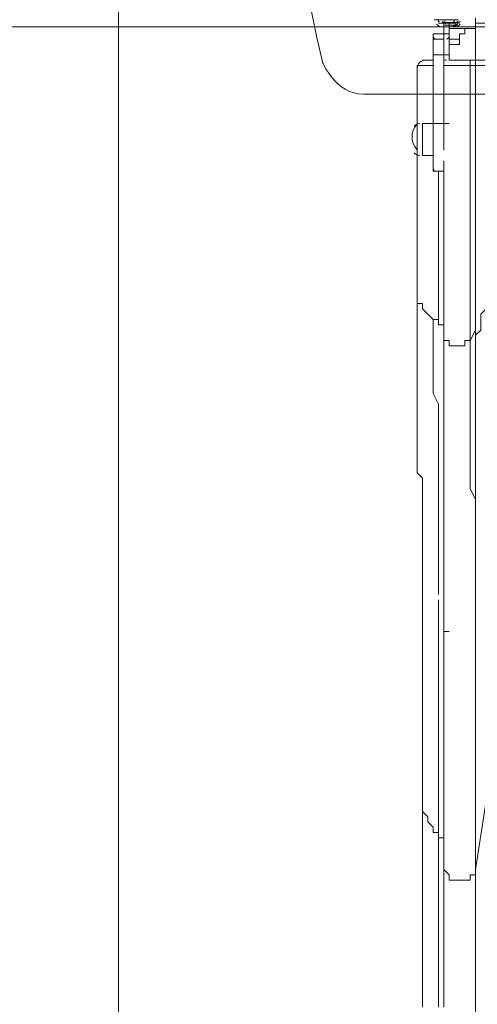
# Model space of a CAD drawing. Units: millimetres. Extents: x -3022 to 9430, y -10145 to 913.
# Drawn here: x -66 to 483, y -5769 to -4588 of the extents above; entities that cross this region are included whole.
import ezdxf

# ---------------------------------------------------------------- set-up
doc = ezdxf.new("R2010")
doc.units = ezdxf.units.MM
doc.header["$MEASUREMENT"] = 0
doc.layers.add('Work Layer', color=7, linetype='Continuous', lineweight=0)

msp = doc.modelspace()

# ---------------------------------------------------------------- linework, layer by layer
at = {"layer": 'Work Layer', "color": 252, "lineweight": 9, "true_color": 0x919090}
msp.add_line((52.4, -6080.6), (52.4, -2073.2), dxfattribs=at)
at = {"layer": 'Work Layer', "color": 18, "lineweight": 5, "true_color": 0x000000}
for p, q in [((431.5, -4587.8), (434.7, -4587.8)), ((431.5, -4587.8), (441.1, -4587.8)), ((434.7, -4587.8), (441.1, -4587.8)), ((436.6, -4591.7), (455.6, -4591.7)), ((441.1, -4587.8), (460.1, -4587.8)), ((441.1, -4587.8), (460.1, -4587.8)), ((441.1, -4587.8), (441.1, -4587.8)), ((441.1, -4587.8), (460.1, -4587.8)), ((441.1, -4591), (460.1, -4591)), ((442.9, -4591.7), (455.6, -4591.7)), ((442.9, -4591.7), (442.9, -4591.7)), ((442.9, -4591.7), (442.9, -4604.4)), ((444.2, -4591), (456.9, -4591)), ((444.2, -4594.2), (456.9, -4594.2)), ((447.4, -4591), (447.4, -4591)), ((447.4, -4591), (447.4, -4591)), ((447.4, -4594.2), (447.4, -4594.2)), ((447.4, -4594.2), (456.9, -4594.2)), ((450.6, -4594.2), (456.9, -4594.2)), ((450.6, -4594.2), (456.9, -4594.2)), ((453.8, -4591), (456.9, -4591)), ((453.8, -4594.2), (456.9, -4594.2)), ((455.6, -4591.7), (455.6, -4591.7)), ((456.9, -4591), (460.1, -4591)), ((456.9, -4591), (460.1, -4591)), ((456.9, -4594.2), (456.9, -4594.2)), ((456.9, -4594.2), (456.9, -4594.2)), ((460.1, -4587.8), (460.1, -4587.8)), ((460.1, -4587.8), (460.1, -4587.8)), ((460.1, -4587.8), (460.1, -4587.8)), ((460.1, -4587.8), (460.1, -4587.8)), ((460.1, -4587.8), (460.1, -4587.8)), ((481, -4636.1), (481, -4591.7)), ((519.1, -4591.7), (481, -4591.7)), ((430.2, -4604.4), (430.2, -4604.4)), ((430.2, -4604.4), (430.2, -4610.7)), ((430.2, -4604.4), (442.9, -4604.4)), ((442.9, -4604.4), (449.3, -4604.4)), ((442.9, -4604.4), (442.9, -4610.7)), ((481, -4598), (449.3, -4598)), ((449.3, -4598), (481, -4598)), ((449.3, -4598), (481, -4598)), ((449.3, -4598), (449.3, -4610.7)), ((430.2, -4610.7), (430.2, -4629.8)), ((442.9, -4610.7), (442.9, -4629.8)), ((449.3, -4610.7), (449.3, -4610.7)), ((449.3, -4610.7), (449.3, -4610.7)), ((449.3, -4610.7), (462, -4610.7)), ((449.3, -4610.7), (462, -4610.7)), ((449.3, -4610.7), (449.3, -4610.7)), ((449.3, -4610.7), (449.3, -4617.1)), ((449.3, -4610.7), (462, -4610.7)), ((449.3, -4617.1), (455.6, -4617.1)), ((449.3, -4617.1), (449.3, -4617.1)), ((462, -4610.7), (462, -4610.7)), ((430.2, -4629.8), (430.2, -4629.8)), ((430.2, -4712.3), (430.2, -4629.8)), ((430.2, -4629.8), (442.9, -4629.8)), ((442.9, -4629.8), (449.3, -4629.8)), ((442.9, -4629.8), (442.9, -4712.3)), ((417.5, -4636.1), (430.2, -4636.1)), ((442.9, -4642.5), (442.9, -4642.5)), ((449.3, -4636.1), (449.3, -4636.1)), ((474.7, -4642.5), (481, -4642.5)), ((481, -4642.5), (481, -4642.5)), ((481, -4642.5), (493.7, -4642.5)), ((411.2, -4712.3), (411.2, -4750.4)), ((417.5, -4712.3), (417.5, -4750.4)), ((430.2, -4712.3), (417.5, -4712.3)), ((430.2, -4712.3), (442.9, -4712.3)), ((430.2, -4712.3), (430.2, -4769.5)), ((430.2, -4712.3), (430.2, -4712.3)), ((442.9, -4712.3), (449.3, -4712.3)), ((442.9, -4712.3), (442.9, -4744.1)), ((430.2, -4750.4), (417.5, -4750.4)), ((430.2, -4769.5), (442.9, -4769.5)), ((436.6, -4769.5), (436.6, -4782.2)), ((411.2, -4921.9), (411.2, -4921.9)), ((436.6, -4947.3), (430.2, -4947.3)), ((481, -4960), (474.7, -4972.7)), ((481, -4972.7), (481, -4972.7)), ((481, -5607.7), (493.7, -5525.1))]:
    msp.add_line(p, q, dxfattribs=at)
for points in [[(481, -4585.3), (481, -4636.1), (481, -4585.3)], [(455.6, -4591.7), (455.6, -4591.7), (442.9, -4591.7)], [(456.9, -4591), (456.9, -4591), (453.8, -4591), (447.4, -4591), (444.2, -4591)], [(456.9, -4594.2), (456.9, -4594.2), (447.4, -4594.2)], [(447.4, -4594.2), (453.8, -4594.2), (456.9, -4594.2)], [(449.3, -4636.1), (449.3, -4629.8), (449.3, -4610.7), (449.3, -4604.4), (449.3, -4591.7)], [(462, -4610.7), (462, -4610.7), (462, -4604.4), (468.3, -4604.4), (468.3, -4598)], [(430.2, -4629.8), (430.2, -4610.7), (442.9, -4610.7)], [(455.6, -4617.1), (455.6, -4617.1), (462, -4617.1), (462, -4610.7)], [(430.2, -4629.8), (430.2, -4712.3), (430.2, -4769.5)], [(411.2, -4642.5), (411.2, -4642.5), (417.5, -4642.5), (423.9, -4642.5), (430.2, -4642.5)], [(411.2, -4712.3), (411.2, -4706), (411.2, -4693.3), (411.2, -4686.9), (411.2, -4680.6), (411.2, -4667.9), (411.2, -4661.5), (411.2, -4655.2), (411.2, -4642.5)], [(442.9, -4642.5), (449.3, -4642.5), (455.6, -4642.5), (462, -4642.5), (468.3, -4642.5), (474.7, -4642.5)], [(449.3, -4636.1), (468.3, -4636.1), (481, -4636.1)], [(468.3, -4636.1), (468.3, -4636.1), (474.7, -4636.1), (474.7, -4642.5)], [(474.7, -4972.7), (474.7, -4953.6), (474.7, -4934.6), (474.7, -4921.9), (474.7, -4902.8), (474.7, -4890.1), (474.7, -4871.1), (474.7, -4852), (474.7, -4839.3), (474.7, -4820.3), (474.7, -4801.2), (474.7, -4782.2), (474.7, -4769.5), (474.7, -4750.4), (474.7, -4731.4), (474.7, -4712.3), (474.7, -4693.3), (474.7, -4680.6), (474.7, -4661.5), (474.7, -4642.5)], [(481, -4636.1), (487.4, -4636.1), (557.2, -4636.1)], [(481, -4636.1), (481, -4636.1), (481, -4642.5)], [(481, -5258.4), (481, -5245.7), (481, -5239.4), (481, -5233), (481, -5226.7), (481, -5214), (481, -5207.6), (481, -5201.3), (481, -5194.9), (481, -5182.2), (481, -5175.9), (481, -5163.2), (481, -5156.8), (481, -5150.5), (481, -5137.8), (481, -5131.4), (481, -5118.7), (481, -5112.4), (481, -5099.7), (481, -5093.3), (481, -5080.6), (481, -5074.3), (481, -5061.6), (481, -5055.2), (481, -5042.5), (481, -5036.2), (481, -5023.5), (481, -5010.8), (481, -5004.4), (481, -4991.7), (481, -4985.4), (481, -4972.7), (481, -4960), (481, -4953.6), (481, -4940.9), (481, -4934.6), (481, -4921.9), (481, -4915.5), (481, -4902.8), (481, -4896.5), (481, -4883.8), (481, -4877.4), (481, -4864.7), (481, -4858.4), (481, -4845.7), (481, -4839.3), (481, -4826.6), (481, -4813.9), (481, -4807.6), (481, -4794.9), (481, -4788.5), (481, -4775.8), (481, -4763.1), (481, -4756.8), (481, -4744.1), (481, -4737.7), (481, -4725), (481, -4712.3), (481, -4706), (481, -4693.3), (481, -4686.9), (481, -4674.2), (481, -4661.5), (481, -4655.2), (481, -4642.5), (481, -4636.1)], [(481, -4972.7), (481, -4953.6), (481, -4934.6), (481, -4921.9), (481, -4902.8), (481, -4890.1), (481, -4871.1), (481, -4852), (481, -4839.3), (481, -4820.3), (481, -4801.2), (481, -4782.2), (481, -4769.5), (481, -4750.4), (481, -4731.4), (481, -4712.3), (481, -4693.3), (481, -4680.6), (481, -4661.5), (481, -4642.5)], [(411.2, -4921.9), (411.2, -4909.2), (411.2, -4902.8), (411.2, -4890.1), (411.2, -4877.4), (411.2, -4871.1), (411.2, -4858.4), (411.2, -4845.7), (411.2, -4839.3), (411.2, -4826.6), (411.2, -4813.9), (411.2, -4807.6), (411.2, -4794.9), (411.2, -4782.2), (411.2, -4769.5), (411.2, -4763.1), (411.2, -4750.4)], [(442.9, -4972.7), (442.9, -4960), (442.9, -4947.3), (442.9, -4928.2), (442.9, -4915.5), (442.9, -4902.8), (442.9, -4890.1), (442.9, -4877.4), (442.9, -4864.7), (442.9, -4852), (442.9, -4839.3), (442.9, -4826.6), (442.9, -4813.9), (442.9, -4801.2), (442.9, -4782.2), (442.9, -4769.5), (442.9, -4756.8)], [(436.6, -4947.3), (436.6, -4934.6), (436.6, -4921.9), (436.6, -4902.8), (436.6, -4890.1), (436.6, -4871.1), (436.6, -4858.4), (436.6, -4845.7), (436.6, -4826.6), (436.6, -4813.9), (436.6, -4794.9), (436.6, -4782.2)], [(563.6, -4890.1), (557.2, -4890.1), (550.9, -4890.1), (544.5, -4890.1), (538.2, -4890.1), (538.2, -4896.5), (531.8, -4896.5), (525.5, -4896.5), (519.1, -4896.5), (519.1, -4902.8), (512.8, -4902.8), (506.4, -4909.2), (500.1, -4909.2), (500.1, -4915.5), (493.7, -4921.9), (493.7, -4928.2), (493.7, -4934.6), (487.4, -4940.9), (487.4, -4947.3), (487.4, -4953.6), (487.4, -4960), (481, -4966.3), (481, -4972.7)], [(430.2, -4947.3), (430.2, -4947.3), (423.9, -4940.9), (417.5, -4934.6), (417.5, -4928.2), (411.2, -4928.2), (411.2, -4921.9)], [(417.5, -5245.7), (417.5, -5233), (417.5, -5226.7), (417.5, -5220.3), (417.5, -5207.6), (417.5, -5201.3), (417.5, -5194.9), (417.5, -5182.2), (417.5, -5175.9), (417.5, -5169.5), (417.5, -5156.8), (417.5, -5150.5), (417.5, -5137.8), (411.2, -5131.4), (411.2, -5118.7), (411.2, -5112.4), (411.2, -5099.7), (411.2, -5087), (411.2, -5080.6), (411.2, -5067.9), (411.2, -5055.2), (411.2, -5048.9), (411.2, -5036.2), (411.2, -5023.5), (411.2, -5017.1), (411.2, -5004.4), (411.2, -4991.7), (411.2, -4979), (411.2, -4966.3), (411.2, -4960), (411.2, -4947.3), (411.2, -4934.6), (411.2, -4921.9)], [(430.2, -4947.3), (430.2, -4960), (430.2, -4972.7), (430.2, -4985.4), (430.2, -4998.1), (430.2, -5010.8), (430.2, -5023.5), (430.2, -5036.2), (436.6, -5048.9), (436.6, -5061.6), (436.6, -5074.3), (436.6, -5087), (436.6, -5099.7), (436.6, -5106), (436.6, -5118.7), (436.6, -5131.4), (436.6, -5137.8), (436.6, -5150.5), (436.6, -5163.2), (436.6, -5169.5), (436.6, -5182.2), (436.6, -5188.6), (436.6, -5201.3), (436.6, -5207.6), (436.6, -5214), (436.6, -5226.7), (436.6, -5233), (436.6, -5239.4), (436.6, -5252.1), (436.6, -5258.4), (436.6, -5264.8), (436.6, -5271.1), (436.6, -5277.5)], [(442.9, -4953.6), (436.6, -4953.6), (436.6, -4947.3)], [(487.4, -4960), (481, -4966.3), (481, -4972.7)], [(474.7, -4972.7), (474.7, -4972.7), (468.3, -4972.7), (468.3, -4979), (462, -4979), (455.6, -4979), (449.3, -4979), (449.3, -4972.7), (442.9, -4972.7)], [(442.9, -5315.6), (442.9, -5309.2), (442.9, -5302.9), (442.9, -5296.5), (442.9, -5283.8), (442.9, -5277.5), (442.9, -5264.8), (442.9, -5258.4), (442.9, -5245.7), (442.9, -5239.4), (442.9, -5226.7), (442.9, -5220.3), (442.9, -5207.6), (442.9, -5194.9), (442.9, -5188.6), (442.9, -5175.9), (442.9, -5163.2), (442.9, -5150.5), (442.9, -5137.8), (442.9, -5131.4), (442.9, -5118.7), (442.9, -5106), (442.9, -5093.3), (442.9, -5080.6), (442.9, -5067.9), (442.9, -5055.2), (442.9, -5042.5), (442.9, -5029.8), (442.9, -5023.5), (442.9, -5010.8), (442.9, -4998.1), (442.9, -4985.4), (442.9, -4972.7)], [(474.7, -4972.7), (474.7, -4985.4), (474.7, -4998.1), (474.7, -5010.8), (474.7, -5023.5), (474.7, -5036.2), (474.7, -5048.9), (474.7, -5061.6), (474.7, -5074.3), (474.7, -5087), (474.7, -5099.7), (474.7, -5106), (474.7, -5118.7), (474.7, -5131.4), (474.7, -5144.1), (474.7, -5150.5), (481, -5163.2), (481, -5169.5), (481, -5182.2), (481, -5188.6), (481, -5201.3), (481, -5207.6), (481, -5220.3), (481, -5226.7), (481, -5239.4), (481, -5245.7), (481, -5252.1), (481, -5258.4), (481, -5271.1), (481, -5277.5), (481, -5283.8), (481, -5290.2), (481, -5296.5)], [(481, -4972.7), (481, -4991.7), (481, -5017.1), (481, -5042.5), (481, -5061.6), (481, -5087), (481, -5112.4), (481, -5131.4), (481, -5156.8), (481, -5175.9), (481, -5201.3), (481, -5220.3), (481, -5245.7), (481, -5264.8), (481, -5283.8), (481, -5309.2), (481, -5328.3), (481, -5347.3), (481, -5366.4), (481, -5385.4), (481, -5410.8), (481, -5429.9), (481, -5448.9), (481, -5468), (481, -5487), (481, -5506.1), (481, -5518.8), (481, -5537.8), (481, -5556.9), (481, -5575.9), (481, -5595), (481, -5607.7)], [(417.5, -5245.7), (417.5, -5245.7), (417.5, -5252.1), (417.5, -5258.4)], [(417.5, -5252.1), (417.5, -5271.1), (417.5, -5290.2), (417.5, -5302.9), (417.5, -5321.9), (417.5, -5341), (417.5, -5360), (417.5, -5372.7), (417.5, -5391.8), (417.5, -5404.5), (417.5, -5423.5), (417.5, -5442.6), (417.5, -5455.3), (417.5, -5468), (417.5, -5487), (417.5, -5499.7), (417.5, -5518.8)], [(436.6, -5283.8), (436.6, -5302.9), (436.6, -5321.9), (436.6, -5341), (436.6, -5360), (436.6, -5379.1), (436.6, -5398.1), (436.6, -5417.2), (436.6, -5436.2), (436.6, -5448.9), (436.6, -5468), (436.6, -5487), (436.6, -5506.1), (436.6, -5518.8), (436.6, -5537.8), (436.6, -5550.5), (436.6, -5569.6)], [(442.9, -5315.6), (442.9, -5321.9), (449.3, -5321.9)], [(442.9, -5321.9), (442.9, -5341), (442.9, -5360), (442.9, -5379.1), (442.9, -5398.1), (442.9, -5417.2), (442.9, -5436.2), (442.9, -5455.3), (442.9, -5474.3), (442.9, -5493.4), (442.9, -5506.1), (442.9, -5525.1), (442.9, -5544.2), (442.9, -5556.9), (442.9, -5575.9), (442.9, -5588.6), (442.9, -5607.7)], [(417.5, -5518.8), (417.5, -5518.8), (417.5, -5525.1), (417.5, -5531.5), (417.5, -5537.8), (423.9, -5544.2), (423.9, -5550.5), (430.2, -5556.9), (430.2, -5563.2), (436.6, -5563.2), (436.6, -5569.6)], [(417.5, -5772.8), (417.5, -5760.1), (417.5, -5747.4), (417.5, -5734.7), (417.5, -5722), (417.5, -5709.3), (417.5, -5696.6), (417.5, -5683.9), (417.5, -5671.2), (417.5, -5658.5), (417.5, -5645.8), (417.5, -5633.1), (417.5, -5620.4), (417.5, -5614), (417.5, -5601.3), (417.5, -5588.6), (417.5, -5575.9), (417.5, -5569.6), (417.5, -5556.9), (417.5, -5544.2), (417.5, -5537.8), (417.5, -5525.1), (417.5, -5518.8)], [(436.6, -5569.6), (436.6, -5582.3), (436.6, -5595), (436.6, -5607.7), (436.6, -5620.4), (436.6, -5633.1), (436.6, -5645.8), (436.6, -5658.5), (436.6, -5671.2), (436.6, -5683.9), (436.6, -5696.6), (436.6, -5709.3), (436.6, -5728.3), (436.6, -5741), (436.6, -5753.7), (436.6, -5772.8)], [(436.6, -5569.6), (442.9, -5569.6), (442.9, -5575.9)], [(442.9, -5607.7), (442.9, -5607.7), (449.3, -5614), (449.3, -5620.4), (455.6, -5620.4), (462, -5620.4), (468.3, -5620.4), (474.7, -5620.4), (474.7, -5614), (481, -5614), (481, -5607.7)], [(442.9, -5772.8), (442.9, -5760.1), (442.9, -5753.7), (442.9, -5741), (442.9, -5728.3), (442.9, -5722), (442.9, -5709.3), (442.9, -5696.6), (442.9, -5690.2), (442.9, -5677.5), (442.9, -5671.2), (442.9, -5658.5), (442.9, -5652.1), (442.9, -5639.4), (442.9, -5633.1), (442.9, -5626.7), (442.9, -5614), (442.9, -5607.7)], [(481, -5607.7), (481, -5620.4), (481, -5633.1), (481, -5645.8), (481, -5658.5), (481, -5671.2), (481, -5683.9), (481, -5696.6), (481, -5709.3), (481, -5722), (481, -5734.7), (481, -5747.4), (481, -5760.1), (481, -5779.1)]]:
    msp.add_lwpolyline(points, dxfattribs=at)
at = {"layer": 'Work Layer', "color": 240, "lineweight": 15, "true_color": 0xec1c24}
msp.add_open_spline([(7691.7, -6284.9), (7691.7, -6284.9), (6084.2, -4677.4), (6084.2, -4677.4), (6084.2, -4677.4), (6230.7, -4441.1), (6230.7, -4441.1), (6307.4, -4317.4), (6364.8, -4183.7), (6402.7, -4044.5), (6505.5, -4012.7), (6604.3, -3971.7), (6697.6, -3921.4), (7480.3, -3790.6), (8079, -3108.8), (8079, -2289.4), (8079, -1376.8), (7336.5, -634.4), (6423.9, -634.4), (6140.8, -634.4), (5874.1, -706), (5640.8, -831.9), (5528.9, -850.6), (5420.8, -880.6), (5317.6, -920.6), (5025.2, -934.5), (4752.7, -1024.8), (4519, -1171.7), (4492.1, -1178.2), (4465.6, -1185.6), (4439.2, -1193.5), (4307, -1155.4), (4167.5, -1134.5), (4023, -1134.5), (4023, -1134.5), (2416.7, -1134.5), (2416.7, -1134.5), (2142.9, -841.3), (1753.1, -657.9), (1320.3, -657.9), (1320.3, -657.9), (496.8, -657.9), (496.8, -657.9), (-318.5, -657.9), (-981.7, -1308.3), (-1002.6, -2118.5), (-1042.3, -2226.9), (-1069.4, -2341.2), (-1083.2, -2459.6), (-1467.6, -2774.4), (-1713.4, -3252.4), (-1713.4, -3786.9), (-1713.4, -3786.9), (-1713.4, -4366.9), (-1713.4, -4366.9), (-1713.4, -4896.7), (-1471.8, -5371.1), (-1093.1, -5686), (-1093.1, -5686), (-1093.1, -6694.3), (-1093.1, -6694.3), (-1093.1, -7138.5), (-899.9, -7537.4), (-593.1, -7812.1), (-593.1, -7812.1), (-593.1, -8401.3), (-593.1, -8401.3), (-593.1, -8953.5), (-145.4, -9401.3), (406.9, -9401.3), (406.9, -9401.3), (1417.9, -9401.3), (1417.9, -9401.3), (1970.2, -9401.3), (2418, -8953.5), (2418, -8401.3), (2418, -8401.3), (2418, -7812.1), (2418, -7812.1), (2716.6, -7544.7), (2907.2, -7159.4), (2917.1, -6729.3), (2970.1, -6803), (3029.4, -6873.4), (3095.6, -6939.7), (3095.6, -6939.7), (5066.3, -8910.3), (5066.3, -8910.3), (5398.2, -9242.3), (5833.3, -9408.3), (6268.4, -9408.3), (6703.4, -9408.3), (7138.5, -9242.3), (7470.5, -8910.3), (7470.5, -8910.3), (7691.7, -8689.1), (7691.7, -8689.1), (8355.6, -8025.2), (8355.6, -6948.8), (7691.7, -6284.9)], degree=3, knots=[0, 0, 0, 0, 1, 1, 1, 2, 2, 2, 3, 3, 3, 4, 4, 4, 5, 5, 5, 6, 6, 6, 7, 7, 7, 8, 8, 8, 9, 9, 9, 10, 10, 10, 11, 11, 11, 12, 12, 12, 13, 13, 13, 14, 14, 14, 15, 15, 15, 16, 16, 16, 17, 17, 17, 18, 18, 18, 19, 19, 19, 20, 20, 20, 21, 21, 21, 22, 22, 22, 23, 23, 23, 24, 24, 24, 25, 25, 25, 26, 26, 26, 27, 27, 27, 28, 28, 28, 29, 29, 29, 30, 30, 30, 31, 31, 31, 32, 32, 32, 33, 33, 33, 33], dxfattribs=at)
at = {"layer": 'Work Layer', "color": 252, "lineweight": 9, "true_color": 0x919090}
msp.add_open_spline([(2416.7, -1134.5), (2416.7, -1134.5), (1320.3, -1134.5), (1320.3, -1134.5), (690.2, -1134.5), (151.6, -1523.3), (-70.6, -2073.7), (-46.6, -2072.7), (-22.6, -2071.9), (1.6, -2071.9), (947.2, -2071.9), (1716.6, -2841.2), (1716.6, -3786.9), (1716.6, -3786.9), (1716.6, -4366.9), (1716.6, -4366.9), (1716.6, -5312.6), (947.2, -6081.9), (1.6, -6081.9), (-414.2, -6081.9), (-795.9, -5933.1), (-1093.1, -5686)], degree=3, knots=[0, 0, 0, 0, 1, 1, 1, 2, 2, 2, 3, 3, 3, 4, 4, 4, 5, 5, 5, 6, 6, 6, 7, 7, 7, 7], dxfattribs=at)
at = {"layer": 'Work Layer', "color": 18, "lineweight": 5, "true_color": 0x000000}
for points, knots in [([(230.2, -4095), (230.2, -4095), (225.7, -4320.8), (297.2, -4638.3), (297.2, -4638.3), (313.1, -4677.1), (346.6, -4677.1), (346.6, -4677.1), (1475.6, -4677.1), (1475.6, -4677.1), (1509.1, -4677.1), (1524.9, -4638.3), (1524.9, -4638.3), (1596.5, -4320.8), (1592, -4095), (1592, -4095), (1592, -4095), (1592, -4061.6), (1592, -4061.6), (1592, -4061.6), (1596.5, -3835.8), (1524.9, -3518.3), (1524.9, -3518.3), (1509.1, -3479.5), (1475.6, -3479.5), (1475.6, -3479.5), (346.6, -3479.5), (346.6, -3479.5), (313.1, -3479.5), (297.2, -3518.3), (297.2, -3518.3), (225.7, -3835.8), (230.2, -4061.6), (230.2, -4061.6), (230.2, -4061.6), (230.2, -4095), (230.2, -4095)], [0, 0, 0, 0, 1, 1, 1, 2, 2, 2, 3, 3, 3, 4, 4, 4, 5, 5, 5, 6, 6, 6, 7, 7, 7, 8, 8, 8, 9, 9, 9, 10, 10, 10, 11, 11, 11, 12, 12, 12, 12]), ([(420.7, -4636.1), (418.2, -4636.1), (415.7, -4637.1), (413.9, -4638.9), (412.2, -4640.7), (411.2, -4643.1), (411.2, -4645.6)], [0, 0, 0, 0, 1, 1, 1, 2, 2, 2, 2])]:
    msp.add_open_spline(points, degree=3, knots=knots, dxfattribs=at)
at = {"layer": 'Work Layer', "color": 142, "lineweight": 9, "true_color": 0x26a9e0}
msp.add_open_spline([(2156.3, -4596.1), (2156.3, -4596.1), (2156.3, -7402.7), (2156.3, -7402.7), (2156.3, -7955), (1708.6, -8402.8), (1156.3, -8402.8), (1079.4, -8402.8), (1004.7, -8393.8), (932.9, -8377.4), (861, -8393.8), (786.3, -8402.8), (709.4, -8402.8), (157.1, -8402.8), (-290.6, -7955), (-290.6, -7402.7), (-290.6, -7402.7), (-290.6, -4596.1), (-290.6, -4596.1), (-290.6, -4596.1), (2156.3, -4596.1), (2156.3, -4596.1)], degree=3, knots=[0, 0, 0, 0, 1, 1, 1, 2, 2, 2, 3, 3, 3, 4, 4, 4, 5, 5, 5, 6, 6, 6, 7, 7, 7, 7], dxfattribs=at)
at = {"layer": 'Work Layer', "color": 18, "lineweight": 5, "true_color": 0x000000}
for points in [[(434.3, -4592.8), (435.5, -4594.1), (437, -4595.3), (438.6, -4596.1)], [(436.7, -4587.7), (436.4, -4588.7), (436.7, -4589.8), (437.4, -4590.6)], [(441.6, -4589.5), (442.7, -4590.7), (444, -4591.7), (445.4, -4592.5)], [(441.6, -4589.5), (442.7, -4590.7), (444, -4591.7), (445.4, -4592.5)], [(444.3, -4589), (444.1, -4589.6), (444.3, -4590.1), (444.6, -4590.5)], [(444.6, -4591.3), (445, -4591.5), (445.6, -4591.7), (446.1, -4591.7)], [(445.1, -4590.8), (445.3, -4591), (445.6, -4591), (445.8, -4591)], [(445.1, -4594), (445.3, -4594.1), (445.6, -4594.2), (445.8, -4594.2)], [(452.4, -4591.7), (453, -4591.7), (453.5, -4591.5), (453.9, -4591.3)], [(453.5, -4596.1), (455.2, -4595.3), (456.6, -4594.1), (457.9, -4592.8)], [(454.8, -4590.6), (455.5, -4589.8), (455.8, -4588.7), (455.5, -4587.7)], [(455.3, -4591), (455.6, -4591), (455.9, -4591), (456.1, -4590.8)], [(455.3, -4594.2), (455.6, -4594.2), (455.9, -4594.1), (456.1, -4594)], [(455.3, -4594.2), (455.6, -4594.2), (455.9, -4594.1), (456.1, -4594)], [(455.3, -4594.2), (455.6, -4594.2), (455.9, -4594.1), (456.1, -4594)], [(455.7, -4592.5), (457.2, -4591.7), (458.5, -4590.7), (459.6, -4589.5)], [(455.7, -4595.7), (457.2, -4594.9), (458.5, -4593.9), (459.6, -4592.6)], [(458.9, -4592.5), (460.3, -4591.7), (461.7, -4590.7), (462.8, -4589.5)], [(458.9, -4595.7), (460.3, -4594.9), (461.7, -4593.9), (462.8, -4592.6)], [(459.7, -4590.5), (460, -4590.1), (460.2, -4589.6), (460.1, -4589)], [(459.7, -4590.5), (460, -4590.1), (460.2, -4589.6), (460.1, -4589)], [(459.7, -4590.5), (460, -4590.1), (460.2, -4589.6), (460.1, -4589)], [(430.2, -4607.5), (430.2, -4609.3), (431.6, -4610.7), (433.4, -4610.7)], [(446.1, -4610.7), (447.8, -4610.7), (449.3, -4609.3), (449.3, -4607.5)], [(461.3, -4615.8), (461.7, -4615.3), (462, -4614.6), (462, -4613.9)], [(446.1, -4636.1), (445.4, -4636.1), (444.8, -4636.2), (444.1, -4636.3)], [(410.7, -4713.1), (402.9, -4721.6), (402.9, -4734.7), (410.7, -4743.2)], [(414.3, -4712.3), (411.7, -4712.3), (409.1, -4713.4), (407.3, -4715.4)], [(407.3, -4747.3), (409.1, -4749.3), (411.7, -4750.4), (414.3, -4750.4)], [(430.2, -4766.3), (430.2, -4768), (431.6, -4769.5), (433.4, -4769.5)]]:
    msp.add_open_spline(points, degree=3, dxfattribs=at)

doc.saveas('drawing.dxf')
